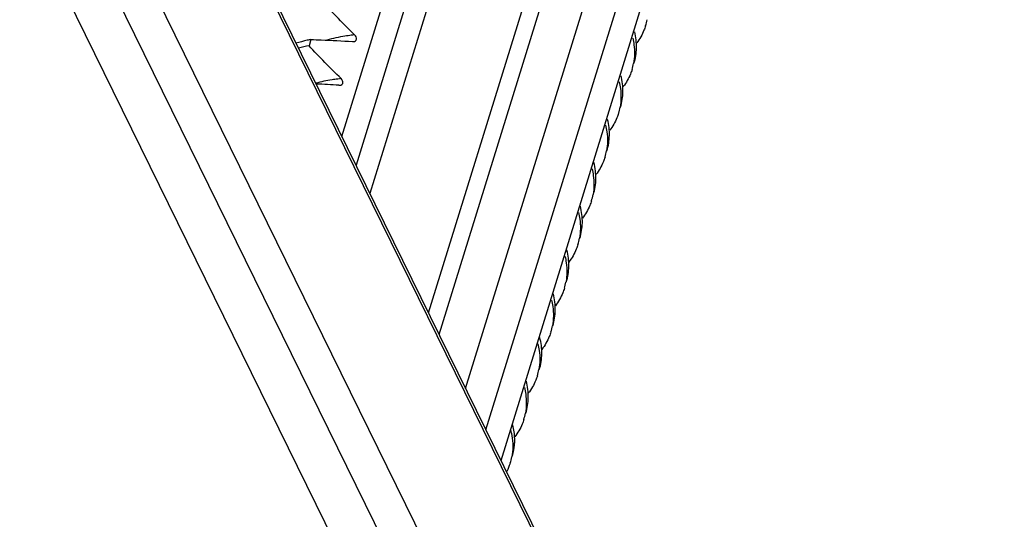
# Model space of a CAD drawing. Units: millimetres. Extents: x -13276 to 29, y -20 to 10762.
# Drawn here: x -11463 to -11436, y 10407 to 10421 of the extents above; entities that cross this region are included whole.
import ezdxf

# ---------------------------------------------------------------- set-up
doc = ezdxf.new("R2010")
doc.units = ezdxf.units.MM
doc.header["$MEASUREMENT"] = 0
for name, color, linetype in [('105103-01_DXF_CONTINUOUS_LINE', 7, 'Continuous'), ('1K1275_DXF_CONTINUOUS_LINE', 7, 'Continuous'), ('1K1608-B0-01DXF_CONTINUOUS_LINE', 7, 'Continuous')]:
    doc.layers.add(name, color=color, linetype=linetype)

msp = doc.modelspace()

# ---------------------------------------------------------------- linework, layer by layer
at = {"layer": '105103-01_DXF_CONTINUOUS_LINE', "linetype": 'Continuous'}
for p, q in [((-11463.123, 10429.21), (-11421.393, 10344.174)), ((-11421.829, 10342.764), (-11463.559, 10427.8)), ((-11422.876, 10342.059), (-11464.606, 10427.095))]:
    msp.add_line(p, q, dxfattribs=at)
at = {"layer": '1K1275_DXF_CONTINUOUS_LINE', "linetype": 'Continuous'}
for p, q in [((-11454.413, 10418.182), (-11436.055, 10477.588)), ((-11435.417, 10477.552), (-11454.015, 10417.371)), ((-11434.866, 10477.272), (-11453.623, 10416.573)), ((-11451.97, 10413.204), (-11432.424, 10476.457)), ((-11451.673, 10412.599), (-11432.038, 10476.137)), ((-11450.926, 10411.076), (-11431.12, 10475.167)), ((-11450.353, 10409.908), (-11430.431, 10474.376)), ((-11449.927, 10409.04), (-11429.956, 10473.666)), ((-11455.285, 10420.918), (-11455.34, 10420.742)), ((-11454.114, 10420.86), (-11454.087, 10420.861)), ((-11454.495, 10419.626), (-11454.468, 10419.627))]:
    msp.add_line(p, q, dxfattribs=at)
for centre, radius, start, end in [((-11447.32, 10421.757), 1.536, 342.8309, 349.5116), ((-11454.206, 10415.775), 5.255, 102.9933, 106.6196), ((-11454.139, 10415.488), 5.55, 101.9204, 103.0055), ((-11453.473, 10415.625), 5.454, 96.1367, 97.1206), ((-11454.236, 10415.502), 5.355, 101.8877, 105.187), ((-11447.701, 10420.523), 1.536, 342.8309, 349.5245), ((-11453.854, 10414.391), 5.454, 96.1367, 97.1206), ((-11456.776, 10384.833), 34.868, 86.2497, 87.3104), ((-11448.082, 10419.29), 1.536, 342.8309, 349.5246), ((-11448.463, 10418.056), 1.535, 342.8166, 349.563), ((-11448.844, 10416.822), 1.535, 342.8184, 349.5591), ((-11449.226, 10415.588), 1.535, 342.8202, 349.5616), ((-11449.607, 10414.355), 1.535, 342.8221, 349.5641), ((-11449.988, 10413.121), 1.536, 342.8304, 349.5706), ((-11450.37, 10411.887), 1.536, 342.8323, 349.5802), ((-11450.751, 10410.654), 1.536, 342.8338, 349.5827), ((-11451.122, 10409.604), 1.58, 348.5086, 357.0356), ((-11451.135, 10409.42), 1.538, 342.8589, 349.5527), ((-11451.076, 10409.596), 1.533, 342.8294, 348.4641), ((-11451.137, 10409.422), 1.541, 333.7175, 342.8147)]:
    msp.add_arc(centre, radius, start, end, dxfattribs=at)
for points in [[(-11454.056, 10421.048), (-11454.363, 10421.35), (-11454.663, 10421.661), (-11454.958, 10421.976)], [(-11454.437, 10419.814), (-11454.745, 10420.117), (-11455.044, 10420.427), (-11455.34, 10420.742)]]:
    msp.add_open_spline(points, degree=3, dxfattribs=at)
for points, knots in [([(-11446.179, 10420.246), (-11446.136, 10420.385), (-11446.09, 10420.684), (-11446.125, 10420.983), (-11446.16, 10421.132)], [0, 0, 0, 0, 0.487056, 1, 1, 1, 1]), ([(-11445.852, 10421.304), (-11445.866, 10421.261), (-11445.926, 10421.091), (-11446.018, 10420.932), (-11446.099, 10420.823)], [0, 0, 0, 0, 0.247207, 1, 1, 1, 1]), ([(-11455.285, 10420.918), (-11455.188, 10420.915), (-11454.797, 10420.899), (-11454.407, 10420.879), (-11454.114, 10420.86)], [0, 0, 0, 0, 0.24938, 1, 1, 1, 1]), ([(-11454.149, 10421.037), (-11454.208, 10421.029), (-11454.44, 10420.997), (-11454.669, 10420.948), (-11454.836, 10420.902)], [0, 0, 0, 0, 0.256783, 1, 1, 1, 1]), ([(-11454.087, 10420.86), (-11454.068, 10420.862), (-11454.038, 10420.871), (-11454.011, 10420.899), (-11453.997, 10420.939), (-11454.012, 10420.995), (-11454.039, 10421.031), (-11454.056, 10421.048)], [0, 0, 0, 0, 0.23227, 0.34423, 0.46076, 0.718285, 1, 1, 1, 1]), ([(-11446.215, 10420.955), (-11446.201, 10420.895), (-11446.156, 10420.661), (-11446.159, 10420.417), (-11446.191, 10420.244)], [0, 0, 0, 0, 0.260561, 1, 1, 1, 1]), ([(-11446.234, 10420.07), (-11446.247, 10420.027), (-11446.308, 10419.857), (-11446.399, 10419.698), (-11446.48, 10419.59)], [0, 0, 0, 0, 0.247208, 1, 1, 1, 1]), ([(-11454.53, 10419.803), (-11454.584, 10419.796), (-11454.793, 10419.767), (-11455, 10419.725), (-11455.152, 10419.686)], [0, 0, 0, 0, 0.256008, 1, 1, 1, 1]), ([(-11454.468, 10419.627), (-11454.449, 10419.629), (-11454.42, 10419.637), (-11454.392, 10419.665), (-11454.378, 10419.705), (-11454.393, 10419.761), (-11454.42, 10419.797), (-11454.437, 10419.814)], [0, 0, 0, 0, 0.232272, 0.344233, 0.460762, 0.718285, 1, 1, 1, 1]), ([(-11446.596, 10419.722), (-11446.582, 10419.661), (-11446.538, 10419.427), (-11446.54, 10419.184), (-11446.572, 10419.01)], [0, 0, 0, 0, 0.26056, 1, 1, 1, 1]), ([(-11446.56, 10419.012), (-11446.518, 10419.151), (-11446.471, 10419.45), (-11446.507, 10419.749), (-11446.542, 10419.898)], [0, 0, 0, 0, 0.487058, 1, 1, 1, 1]), ([(-11446.942, 10417.779), (-11446.899, 10417.917), (-11446.852, 10418.216), (-11446.888, 10418.515), (-11446.923, 10418.664)], [0, 0, 0, 0, 0.487059, 1, 1, 1, 1]), ([(-11446.615, 10418.836), (-11446.628, 10418.794), (-11446.689, 10418.624), (-11446.78, 10418.465), (-11446.861, 10418.356)], [0, 0, 0, 0, 0.247209, 1, 1, 1, 1]), ([(-11446.981, 10418.504), (-11446.966, 10418.442), (-11446.919, 10418.203), (-11446.921, 10417.955), (-11446.953, 10417.778)], [0, 0, 0, 0, 0.260906, 1, 1, 1, 1]), ([(-11446.996, 10417.602), (-11447.01, 10417.558), (-11447.073, 10417.383), (-11447.168, 10417.22), (-11447.253, 10417.109)], [0, 0, 0, 0, 0.247064, 1, 1, 1, 1]), ([(-11447.362, 10417.27), (-11447.347, 10417.208), (-11447.301, 10416.97), (-11447.302, 10416.721), (-11447.334, 10416.544)], [0, 0, 0, 0, 0.26091, 1, 1, 1, 1]), ([(-11447.323, 10416.545), (-11447.279, 10416.686), (-11447.233, 10416.99), (-11447.271, 10417.295), (-11447.308, 10417.446)], [0, 0, 0, 0, 0.486708, 1, 1, 1, 1]), ([(-11447.378, 10416.369), (-11447.391, 10416.325), (-11447.454, 10416.15), (-11447.549, 10415.986), (-11447.634, 10415.875)], [0, 0, 0, 0, 0.247065, 1, 1, 1, 1]), ([(-11447.704, 10415.311), (-11447.661, 10415.452), (-11447.614, 10415.757), (-11447.652, 10416.061), (-11447.689, 10416.213)], [0, 0, 0, 0, 0.486706, 1, 1, 1, 1]), ([(-11447.744, 10416.036), (-11447.729, 10415.975), (-11447.682, 10415.736), (-11447.683, 10415.487), (-11447.716, 10415.31)], [0, 0, 0, 0, 0.260912, 1, 1, 1, 1]), ([(-11448.086, 10414.077), (-11448.042, 10414.218), (-11447.995, 10414.523), (-11448.034, 10414.828), (-11448.07, 10414.979)], [0, 0, 0, 0, 0.486704, 1, 1, 1, 1]), ([(-11447.759, 10415.135), (-11447.772, 10415.091), (-11447.835, 10414.916), (-11447.93, 10414.753), (-11448.015, 10414.641)], [0, 0, 0, 0, 0.247066, 1, 1, 1, 1]), ([(-11448.125, 10414.803), (-11448.11, 10414.741), (-11448.063, 10414.502), (-11448.064, 10414.253), (-11448.097, 10414.077)], [0, 0, 0, 0, 0.260913, 1, 1, 1, 1]), ([(-11448.14, 10413.901), (-11448.154, 10413.857), (-11448.216, 10413.682), (-11448.311, 10413.519), (-11448.396, 10413.408)], [0, 0, 0, 0, 0.247067, 1, 1, 1, 1]), ([(-11448.506, 10413.569), (-11448.491, 10413.508), (-11448.444, 10413.269), (-11448.446, 10413.02), (-11448.478, 10412.843)], [0, 0, 0, 0, 0.260919, 1, 1, 1, 1]), ([(-11448.467, 10412.844), (-11448.423, 10412.985), (-11448.376, 10413.289), (-11448.415, 10413.594), (-11448.452, 10413.745)], [0, 0, 0, 0, 0.486702, 1, 1, 1, 1]), ([(-11448.848, 10411.61), (-11448.804, 10411.751), (-11448.758, 10412.056), (-11448.796, 10412.361), (-11448.833, 10412.512)], [0, 0, 0, 0, 0.486695, 1, 1, 1, 1]), ([(-11448.521, 10412.668), (-11448.535, 10412.624), (-11448.598, 10412.449), (-11448.692, 10412.286), (-11448.777, 10412.174)], [0, 0, 0, 0, 0.247072, 1, 1, 1, 1]), ([(-11448.887, 10412.336), (-11448.872, 10412.274), (-11448.826, 10412.035), (-11448.827, 10411.786), (-11448.859, 10411.61)], [0, 0, 0, 0, 0.260918, 1, 1, 1, 1]), ([(-11448.902, 10411.434), (-11448.916, 10411.39), (-11448.979, 10411.215), (-11449.074, 10411.052), (-11449.158, 10410.941)], [0, 0, 0, 0, 0.247073, 1, 1, 1, 1]), ([(-11449.269, 10411.102), (-11449.254, 10411.04), (-11449.207, 10410.802), (-11449.208, 10410.553), (-11449.241, 10410.376)], [0, 0, 0, 0, 0.260919, 1, 1, 1, 1]), ([(-11449.229, 10410.377), (-11449.186, 10410.518), (-11449.139, 10410.822), (-11449.177, 10411.127), (-11449.214, 10411.278)], [0, 0, 0, 0, 0.486694, 1, 1, 1, 1]), ([(-11449.544, 10409.522), (-11449.541, 10409.565), (-11449.539, 10409.74), (-11449.564, 10409.916), (-11449.595, 10410.044)], [0, 0, 0, 0, 0.243123, 1, 1, 1, 1]), ([(-11449.284, 10410.2), (-11449.297, 10410.156), (-11449.36, 10409.982), (-11449.455, 10409.818), (-11449.539, 10409.707)], [0, 0, 0, 0, 0.247074, 1, 1, 1, 1]), ([(-11449.658, 10409.9), (-11449.65, 10409.869), (-11449.621, 10409.747), (-11449.604, 10409.621), (-11449.598, 10409.528)], [0, 0, 0, 0, 0.256265, 1, 1, 1, 1]), ([(-11449.598, 10409.528), (-11449.597, 10409.495), (-11449.593, 10409.366), (-11449.605, 10409.236), (-11449.622, 10409.141)], [0, 0, 0, 0, 0.253981, 1, 1, 1, 1])]:
    msp.add_open_spline(points, degree=3, knots=knots, dxfattribs=at)
at = {"layer": '1K1608-B0-01DXF_CONTINUOUS_LINE', "linetype": 'Continuous'}
for p, q in [((-11462.105, 10433.857), (-11433.691, 10375.954)), ((-11462.091, 10433.671), (-11433.676, 10375.768))]:
    msp.add_line(p, q, dxfattribs=at)

doc.saveas('drawing.dxf')
